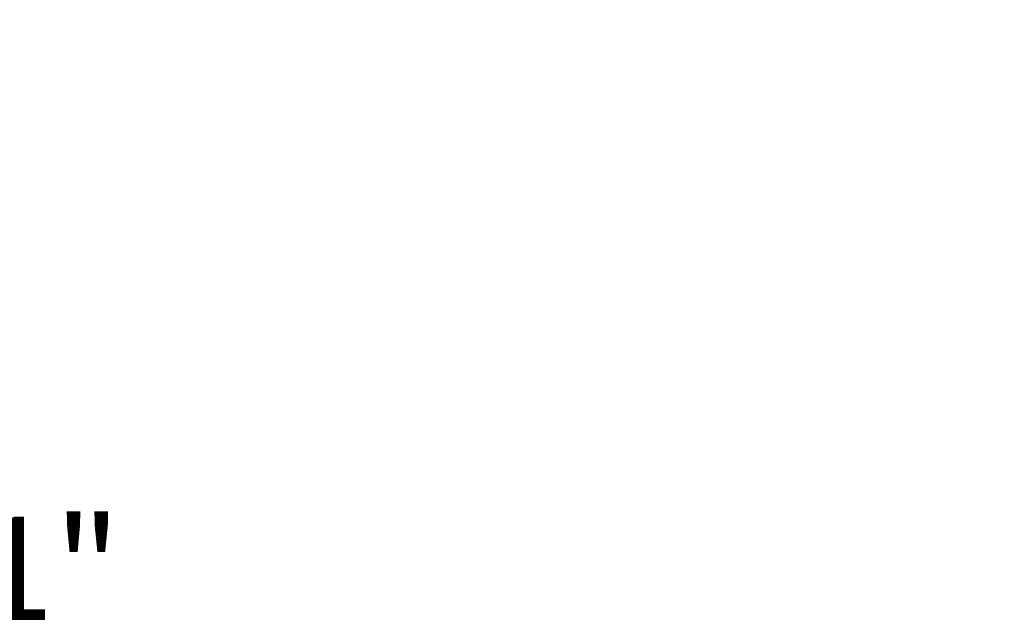
# Model space of a CAD drawing. Extents: x -27.9 to 59.8, y -10.9 to 37.8.
# Drawn here: x 29.1 to 34.5, y 28.6 to 31.9 of the extents above; entities that cross this region are included whole.
import ezdxf

# ---------------------------------------------------------------- set-up
doc = ezdxf.new("R2010")
doc.units = 0
doc.header["$LTSCALE"] = 0.25
doc.header["$MEASUREMENT"] = 0
doc.layers.get('DEFPOINTS').update_dxf_attribs({"linetype": 'CONTINUOUS'})
doc.layers.add('Text', color=7, linetype='CONTINUOUS', lineweight=15)
doc.styles.add('ROMAND', font='romand.shx', dxfattribs={"oblique": 15})
doc.dimstyles.new('ROMAND', dxfattribs={"dimscale": 3, "dimtxt": 0.1875, "dimasz": 0.1875, "dimexe": 0.0625, "dimexo": 0.0625, "dimgap": 0.0625, "dimtad": 0, "dimtih": 1, "dimtoh": 1, "dimdec": 3, "dimzin": 0, "dimdsep": 46, "dimlunit": 4, "dimtxsty": 'ROMAND', "dimcen": 0, "dimadec": 0, "dimazin": 0, "dimtfac": 1, "dimtdec": 3, "dimtofl": 0, "dimtmove": 0, "dimatfit": 3, "dimfxl": 0, "dimtolj": 1, "dimtzin": 0, "dimarcsym": 0})

# ---------------------------------------------------------------- blocks, each defined once
blk = doc.blocks.new('*D2')
at = {"layer": 'DEFPOINTS', "color": 0}
for p in [(33.3837, 27.1177), (33.6689, 27.1177)]:
    blk.add_point(p, dxfattribs=at)
at = {"layer": 'Text', "color": 0, "lineweight": -2}
blk.add_line((32.2587, 27.1177), (32.8212, 27.1177), dxfattribs=at)
at = {"layer": 'Text', "color": 0}
blk.add_solid([(32.8212, 27.2114), (32.8212, 27.0239), (33.3837, 27.1177)], dxfattribs=at)
at = {"layer": 'Text', "color": 0, "insert": (27.6673, 27.1177), "char_height": 0.5625, "attachment_point": 5, "style": 'ROMAND'}
blk.add_mtext('\\A1;\\A1;{\\H0.7X;\\S1/4;}"-20x1"\\PS.S. FLAT HEAD\\PSOCKET CAP SCREW \\P(2 @ 180%%D)', dxfattribs=at)
blk = doc.blocks.new('*D8')
at = {"layer": 'DEFPOINTS', "color": 0}
for p in [(39.9367, 33.2427), (40.222, 33.2427)]:
    blk.add_point(p, dxfattribs=at)
at = {"layer": 'Text', "color": 0, "lineweight": -2}
blk.add_line((38.8117, 33.2427), (39.3742, 33.2427), dxfattribs=at)
at = {"layer": 'Text', "color": 0}
blk.add_solid([(39.3742, 33.3364), (39.3742, 33.1489), (39.9367, 33.2427)], dxfattribs=at)
at = {"layer": 'Text', "color": 0, "insert": (33.3993, 33.2427), "char_height": 0.5625, "attachment_point": 5, "style": 'ROMAND'}
blk.add_mtext('\\A1; CAST ALUMINUM FINIAL\\Pw/ SIDE VENTING FOR\\PHEAT DISSIPATION ', dxfattribs=at)

msp = doc.modelspace()

# ---------------------------------------------------------------- dimensions: what is measured, and where the dimension line sits
at = {"layer": 'Text'}
for p1, p2, text, picture, middle in [((40.222, 33.2427), (39.9367, 33.2427), ' CAST ALUMINUM FINIAL\\Pw/ SIDE VENTING FOR\\PHEAT DISSIPATION ', '*D8', (33.3993, 33.2427)), ((33.6689, 27.1177), (33.3837, 27.1177), '\\A1;{\\H0.7X;\\S1/4;}"-20x1"\\PS.S. FLAT HEAD\\PSOCKET CAP SCREW \\P(2 @ 180%%D)', '*D2', (27.6673, 27.1177))]:
    dim = msp.add_diameter_dim_2p(p1=p1, p2=p2, text=text, dimstyle='ROMAND', dxfattribs=at)
    dim.commit()
    dim.dimension.update_dxf_attribs({"geometry": picture, "text_midpoint": middle})

doc.saveas('drawing.dxf')
